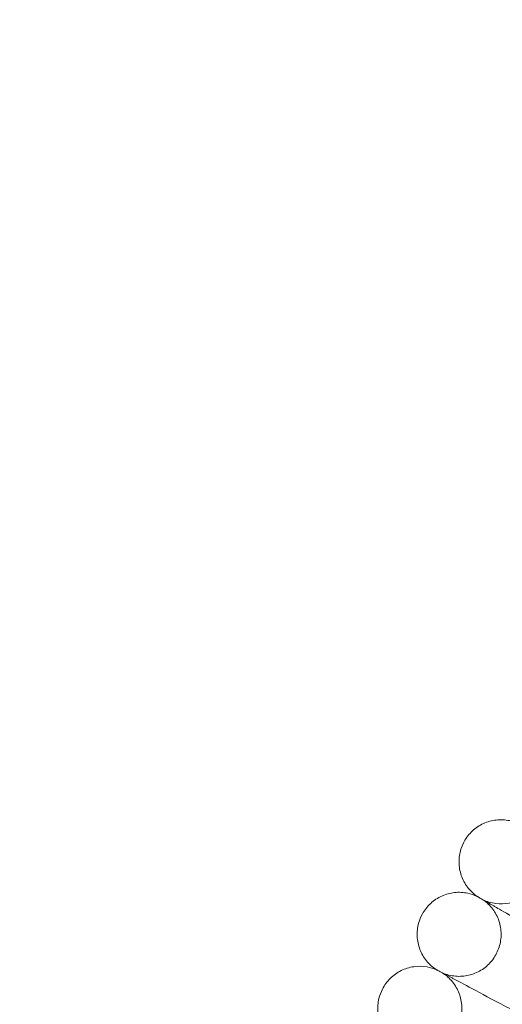
# Model space of a CAD drawing. Units: inches. Extents: x 14631 to 22231, y 684 to 8284.
# Drawn here: x 17947 to 18039, y 4692 to 4880 of the extents above; entities that cross this region are included whole.
import ezdxf

# ---------------------------------------------------------------- set-up
doc = ezdxf.new("R2010")
doc.units = ezdxf.units.IN
doc.header["$MEASUREMENT"] = 0

# ---------------------------------------------------------------- blocks, each defined once
blk = doc.blocks.new('A$C0da50a14')
at = {"color": 0, "linetype": 'Continuous', "lineweight": 0}
for radius in [3800, 3750, 392.5]:
    blk.add_circle((8431.52, 4538.32), radius, dxfattribs=at)
for points, knots in [([(8032.94, 4777.81), (8033.38, 4778.54), (8033.94, 4779.21), (8035.23, 4780.31), (8035.97, 4780.76), (8037.53, 4781.41), (8038.37, 4781.6), (8040.06, 4781.73), (8040.92, 4781.65), (8042.35, 4781.3), (8042.94, 4781.07), (8043.5, 4780.78)], [0, 0, 0, 0, 2.554678, 2.554678, 5.086757, 5.086757, 7.619237, 7.619237, 10.15171, 10.15171, 12.035499, 12.035499, 12.035499, 12.035499]), ([(8036.35, 4766.47), (8037.12, 4766.1), (8037.96, 4765.86), (8039.64, 4765.65), (8040.5, 4765.67), (8042.16, 4766), (8042.97, 4766.3), (8044.45, 4767.12), (8045.13, 4767.66), (8046.27, 4768.9), (8046.74, 4769.63), (8047.44, 4771.16), (8047.66, 4772), (8047.84, 4773.68), (8047.8, 4774.54), (8047.44, 4776.19), (8047.13, 4777), (8046.28, 4778.46), (8045.73, 4779.13), (8044.92, 4779.84), (8044.74, 4779.98), (8044.55, 4780.12)], [0, 0, 0, 0, 2.554678, 2.554678, 5.086757, 5.086757, 7.619237, 7.619237, 10.15171, 10.15171, 12.684184, 12.684184, 15.216657, 15.216657, 17.74913, 17.74913, 20.281603, 20.281603, 22.814076, 22.814076, 23.510617, 23.510617, 23.510617, 23.510617]), ([(8035.27, 4767.09), (8034.57, 4767.57), (8033.94, 4768.18), (8032.91, 4769.53), (8032.51, 4770.29), (8031.96, 4771.89), (8031.81, 4772.74), (8031.79, 4774.43), (8031.92, 4775.29), (8032.36, 4776.69), (8032.62, 4777.27), (8032.94, 4777.81)], [0, 0, 0, 0, 2.554678, 2.554678, 5.086757, 5.086757, 7.619237, 7.619237, 10.15171, 10.15171, 12.035499, 12.035499, 12.035499, 12.035499]), ([(8024.83, 4763.75), (8025.24, 4764.5), (8025.78, 4765.18), (8027.03, 4766.33), (8027.75, 4766.81), (8029.29, 4767.51), (8030.12, 4767.74), (8031.8, 4767.92), (8032.66, 4767.87), (8034.1, 4767.57), (8034.71, 4767.36), (8035.27, 4767.09)], [0, 0, 0, 0, 2.554678, 2.554678, 5.086757, 5.086757, 7.619237, 7.619237, 10.15171, 10.15171, 12.035499, 12.035499, 12.035499, 12.035499]), ([(8028.63, 4752.54), (8029.41, 4752.2), (8030.26, 4751.98), (8031.94, 4751.83), (8032.81, 4751.89), (8034.45, 4752.27), (8035.25, 4752.6), (8036.7, 4753.47), (8037.36, 4754.03), (8038.45, 4755.32), (8038.9, 4756.06), (8039.55, 4757.62), (8039.74, 4758.46), (8039.86, 4760.14), (8039.79, 4761.01), (8039.38, 4762.64), (8039.03, 4763.44), (8038.13, 4764.87), (8037.56, 4765.51), (8036.73, 4766.2), (8036.54, 4766.34), (8036.35, 4766.47)], [0, 0, 0, 0, 2.554678, 2.554678, 5.086757, 5.086757, 7.619237, 7.619237, 10.15171, 10.15171, 12.684184, 12.684184, 15.216657, 15.216657, 17.74913, 17.74913, 20.281603, 20.281603, 22.814076, 22.814076, 23.510617, 23.510617, 23.510617, 23.510617]), ([(8035.27, 4767.09), (8035.27, 4767.09), (8035.27, 4767.09), (8035.28, 4767.09), (8035.28, 4767.09), (8035.29, 4767.08), (8035.3, 4767.08), (8035.34, 4767.05), (8035.38, 4767.03), (8035.55, 4766.93), (8035.72, 4766.83), (8036.43, 4766.42), (8037.16, 4766.01), (8038.33, 4765.33), (8038.51, 4765.22), (8038.7, 4765.11)], [3.781787, 3.781787, 3.781787, 3.781787, 3.859223, 3.859223, 3.97203, 3.97203, 4.162253, 4.162253, 4.542591, 4.542591, 5.303711, 5.303711, 6.831764, 6.831764, 7.094972, 7.094972, 7.094972, 7.094972]), ([(8027.53, 4753.12), (8026.81, 4753.58), (8026.16, 4754.16), (8025.09, 4755.48), (8024.65, 4756.22), (8024.05, 4757.8), (8023.87, 4758.65), (8023.79, 4760.33), (8023.89, 4761.19), (8024.28, 4762.61), (8024.52, 4763.2), (8024.83, 4763.75)], [0, 0, 0, 0, 2.554678, 2.554678, 5.086757, 5.086757, 7.619237, 7.619237, 10.15171, 10.15171, 12.035499, 12.035499, 12.035499, 12.035499]), ([(8038.7, 4765.11), (8039.22, 4764.81), (8040.32, 4764.18), (8043.59, 4762.29), (8045.68, 4761.08), (8049.89, 4758.65), (8051.79, 4757.55), (8055.83, 4755.22), (8057.96, 4753.99), (8060.11, 4752.75)], [0.001699, 0.001699, 0.001699, 0.001699, 1.076431, 1.076431, 2.122112, 2.122112, 2.85716, 2.85716, 3.602623, 3.602623, 3.602623, 3.602623]), ([(8017.21, 4749.42), (8017.59, 4750.18), (8018.11, 4750.88), (8019.32, 4752.08), (8020.02, 4752.58), (8021.53, 4753.33), (8022.36, 4753.59), (8024.03, 4753.83), (8024.89, 4753.81), (8026.34, 4753.56), (8026.95, 4753.37), (8027.53, 4753.12)], [0, 0, 0, 0, 2.554678, 2.554678, 5.086757, 5.086757, 7.619237, 7.619237, 10.15171, 10.15171, 12.035499, 12.035499, 12.035499, 12.035499]), ([(8021.4, 4738.35), (8022.19, 4738.04), (8023.04, 4737.85), (8024.74, 4737.75), (8025.6, 4737.84), (8027.23, 4738.28), (8028.02, 4738.64), (8029.43, 4739.56), (8030.07, 4740.15), (8031.12, 4741.47), (8031.54, 4742.22), (8032.13, 4743.8), (8032.3, 4744.65), (8032.36, 4746.34), (8032.25, 4747.2), (8031.79, 4748.82), (8031.42, 4749.6), (8030.47, 4751), (8029.87, 4751.63), (8029.02, 4752.28), (8028.82, 4752.41), (8028.63, 4752.54)], [0, 0, 0, 0, 2.554678, 2.554678, 5.086757, 5.086757, 7.619237, 7.619237, 10.15171, 10.15171, 12.684184, 12.684184, 15.216657, 15.216657, 17.74913, 17.74913, 20.281603, 20.281603, 22.814076, 22.814076, 23.510617, 23.510617, 23.510617, 23.510617]), ([(8027.53, 4753.12), (8027.53, 4753.12), (8027.53, 4753.12), (8027.53, 4753.12), (8027.54, 4753.12), (8027.55, 4753.11), (8027.56, 4753.11), (8027.6, 4753.09), (8027.64, 4753.06), (8027.81, 4752.97), (8027.99, 4752.88), (8028.71, 4752.5), (8029.45, 4752.1), (8030.65, 4751.47), (8030.83, 4751.37), (8031.03, 4751.26)], [3.781787, 3.781787, 3.781787, 3.781787, 3.859223, 3.859223, 3.97203, 3.97203, 4.162253, 4.162253, 4.542591, 4.542591, 5.303711, 5.303711, 6.831764, 6.831764, 7.094972, 7.094972, 7.094972, 7.094972]), ([(8031.03, 4751.26), (8031.55, 4750.98), (8032.68, 4750.39), (8036.01, 4748.62), (8038.14, 4747.48), (8042.44, 4745.2), (8044.37, 4744.17), (8048.49, 4741.98), (8050.66, 4740.83), (8052.85, 4739.66)], [0.001699, 0.001699, 0.001699, 0.001699, 1.076431, 1.076431, 2.122112, 2.122112, 2.85716, 2.85716, 3.602623, 3.602623, 3.602623, 3.602623]), ([(8020.28, 4738.89), (8019.55, 4739.33), (8018.87, 4739.88), (8017.76, 4741.16), (8017.3, 4741.89), (8016.64, 4743.45), (8016.43, 4744.29), (8016.29, 4745.97), (8016.36, 4746.83), (8016.7, 4748.26), (8016.92, 4748.86), (8017.21, 4749.42)], [0, 0, 0, 0, 2.554678, 2.554678, 5.086757, 5.086757, 7.619237, 7.619237, 10.15171, 10.15171, 12.035499, 12.035499, 12.035499, 12.035499])]:
    blk.add_open_spline(points, degree=3, knots=knots, dxfattribs=at)

msp = doc.modelspace()

# ---------------------------------------------------------------- block references
msp.add_blockref('A$C0da50a14', (9999.14, -54.13))

doc.saveas('drawing.dxf')
